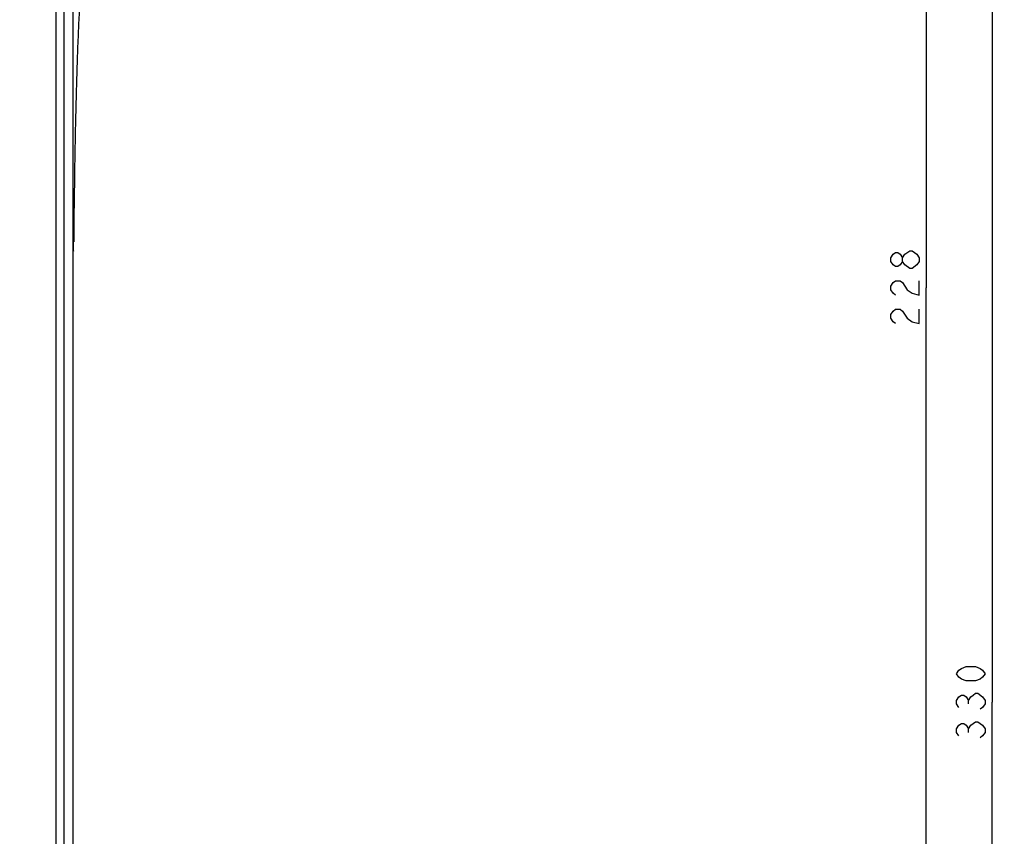
# Model space of a CAD drawing. Units: millimetres. Extents: x 0 to 841, y 0 to 594.
# Drawn here: x 547 to 668, y 336 to 437 of the extents above; entities that cross this region are included whole.
import ezdxf

# ---------------------------------------------------------------- set-up
doc = ezdxf.new("R2010")
doc.units = ezdxf.units.MM
doc.header["$LTSCALE"] = 46.255
doc.layers.get('0').update_dxf_attribs({"linetype": 'CONTINUOUS'})
doc.dimstyles.new('DIMSTYLE_1', dxfattribs={"dimtxt": 3.5, "dimasz": 3, "dimexe": 1.5, "dimexo": 0.5, "dimgap": 0.875, "dimtad": 1, "dimdsep": 46, "dimtxsty": 'STANDARD', "dimblk": 'OPEN', "dimblk1": 'OPEN', "dimblk2": 'OPEN', "dimcen": 0.09, "dimazin": 2, "dimtp": 0.01, "dimtm": 0.01, "dimtfac": 1, "dimtofl": 0, "dimtmove": 0, "dimatfit": 3, "dimldrblk": 'OPEN', "dimfxl": 1, "dimtolj": 1, "dimarcsym": 0})

# ---------------------------------------------------------------- blocks, each defined once
blk = doc.blocks.new('_OPEN')
at = {"color": 0, "linetype": 'BYBLOCK'}
for p, q in [((0, 0), (-1, 0.25)), ((-1, -0.25), (0, 0)), ((-1, 0), (0, 0))]:
    blk.add_line(p, q, dxfattribs=at)
blk = doc.blocks.new('*D16')
at = {"color": 2, "linetype": 'CONTINUOUS'}
for p, q in [((552.17, 517.72), (660.32, 517.72)), ((658.82, 517.72), (658.82, 403.72)), ((658.82, 289.72), (658.82, 403.72)), ((652.35, 289.72), (660.32, 289.72))]:
    blk.add_line(p, q, dxfattribs=at)
at = {"color": 2, "linetype": 'CONTINUOUS', "xscale": 3, "yscale": 3, "zscale": 3}
for p, rotation in [((658.82, 517.72), 90), ((658.82, 289.72), 270)]:
    blk.add_blockref('_OPEN', p, dxfattribs=dict(at, rotation=rotation))
blk = doc.blocks.new('*D17')
at = {"color": 2, "linetype": 'CONTINUOUS'}
for p, q in [((552.17, 517.72), (668.43, 517.72)), ((666.93, 517.72), (666.93, 352.72)), ((666.93, 187.72), (666.93, 352.72)), ((547.69, 187.72), (668.43, 187.72))]:
    blk.add_line(p, q, dxfattribs=at)
at = {"color": 2, "linetype": 'CONTINUOUS', "xscale": 3, "yscale": 3, "zscale": 3}
for p, rotation in [((666.93, 517.72), 90.0000000026), ((666.93, 187.72), 270.0000000026)]:
    blk.add_blockref('_OPEN', p, dxfattribs=dict(at, rotation=rotation))

msp = doc.modelspace()

# ---------------------------------------------------------------- linework, layer by layer
at = {"color": 7, "linetype": 'CONTINUOUS'}
for p, q in [((553.78, 328.185), (553.78, 468.389)), ((553.78, 408.234), (553.804, 408.246))]:
    msp.add_line(p, q, dxfattribs=at)
at = {"color": 9, "linetype": 'CONTINUOUS'}
for p, q in [((551.701, 327.09), (551.701, 454.718)), ((552.628, 454.718), (552.628, 327.718))]:
    msp.add_line(p, q, dxfattribs=at)
at = {"color": 2, "linetype": 'CONTINUOUS'}
for p, q in [((664.013, 352.499), (664.013, 352.937)), ((664.013, 348.999), (664.013, 349.437))]:
    msp.add_line(p, q, dxfattribs=at)
for points in [[(655.904, 406.999), (655.612, 406.562), (655.32, 406.343), (655.029, 406.343), (654.737, 406.562), (654.445, 406.999), (654.445, 407.437), (654.737, 407.874), (655.029, 408.093), (655.32, 408.093), (655.612, 407.874), (655.904, 407.437)], [(656.195, 406.562), (655.904, 406.999), (655.904, 407.437), (656.195, 407.874), (656.779, 408.312)], [(656.779, 408.312), (657.07, 408.312), (657.654, 407.874)], [(657.654, 407.874), (657.945, 407.437), (657.945, 406.999)], [(657.07, 406.124), (656.779, 406.124), (656.195, 406.562)], [(657.945, 406.999), (657.654, 406.562), (657.07, 406.124)], [(655.029, 402.843), (654.737, 403.062), (654.445, 403.499), (654.445, 403.937), (654.737, 404.374), (655.029, 404.593), (655.612, 404.593), (655.904, 404.374)], [(655.904, 404.374), (656.487, 403.499), (657.07, 403.062), (657.945, 402.843), (657.945, 404.593)], [(655.029, 399.343), (654.737, 399.562), (654.445, 399.999), (654.445, 400.437), (654.737, 400.874), (655.029, 401.093), (655.612, 401.093), (655.904, 400.874)], [(655.904, 400.874), (656.487, 399.999), (657.07, 399.562), (657.945, 399.343), (657.945, 401.093)], [(666.054, 356.218), (665.763, 355.78), (665.471, 355.562), (664.888, 355.343), (663.721, 355.343), (663.138, 355.562), (662.846, 355.78), (662.555, 356.218), (662.846, 356.655), (663.138, 356.874), (663.721, 357.093), (664.888, 357.093), (665.471, 356.874), (665.763, 356.655), (666.054, 356.218)], [(662.846, 352.062), (662.555, 352.499), (662.555, 352.937), (662.846, 353.374), (663.138, 353.593), (663.43, 353.593), (663.721, 353.374), (664.013, 352.937), (664.305, 353.374), (664.596, 353.593), (664.888, 353.812), (665.18, 353.812)], [(665.18, 353.812), (665.763, 353.374), (666.054, 352.937), (666.054, 352.499), (665.763, 352.062), (665.471, 351.843)], [(662.846, 348.562), (662.555, 348.999), (662.555, 349.437), (662.846, 349.874), (663.138, 350.093), (663.43, 350.093), (663.721, 349.874), (664.013, 349.437), (664.305, 349.874), (664.596, 350.093), (664.888, 350.312), (665.18, 350.312)], [(665.18, 350.312), (665.763, 349.874), (666.054, 349.437), (666.054, 348.999), (665.763, 348.562), (665.471, 348.343)]]:
    msp.add_lwpolyline(points, dxfattribs=at)
at = {"color": 7, "linetype": 'CONTINUOUS'}
msp.add_arc((436.824, 410.519), 117.017, 359.19305, 359.456, dxfattribs=at)
for points, knots in [([(554.659, 439.718), (554.604, 439.035), (554.504, 437.475), (554.378, 434.856), (554.258, 431.692), (554.103, 426.509), (553.948, 419.025), (553.868, 412.768), (553.836, 409.408)], [0, 0, 0, 0, 0.0677641, 0.1546075, 0.2594427, 0.3809444, 0.6675863, 1, 1, 1, 1]), ([(553.78, 409.103), (553.78, 409.045), (553.781, 408.932), (553.782, 408.769), (553.784, 408.619), (553.787, 408.49), (553.79, 408.398), (553.793, 408.338), (553.795, 408.305), (553.796, 408.279), (553.799, 408.26), (553.8, 408.252), (553.803, 408.245), (553.804, 408.246)], [0, 0, 0, 0, 0.2010978, 0.3944621, 0.5713489, 0.723666, 0.8453094, 0.8933678, 0.9325412, 0.9626846, 0.9837959, 0.9959897, 1, 1, 1, 1]), ([(553.804, 408.246), (553.805, 408.246), (553.806, 408.252), (553.808, 408.261), (553.81, 408.276), (553.812, 408.296), (553.814, 408.322), (553.816, 408.365), (553.819, 408.43), (553.822, 408.521), (553.825, 408.627), (553.828, 408.745), (553.829, 408.828), (553.83, 408.871)], [0, 0, 0, 0, 0.0069952, 0.0225478, 0.0467457, 0.0793752, 0.1201177, 0.1686377, 0.2876485, 0.4335239, 0.6030017, 0.7929793, 1, 1, 1, 1])]:
    msp.add_open_spline(points, degree=3, knots=knots, dxfattribs=at)

# ---------------------------------------------------------------- dimensions: what is measured, and where the dimension line sits
at = {"color": 2, "linetype": 'CONTINUOUS'}
for base, p1, p2, angle, picture, middle in [((666.93, 187.718), (551.671, 517.718), (547.19, 187.718), 270, '*D17', (666.93, 347.468)), ((658.82, 517.718), (651.853, 289.718), (551.671, 517.718), 90, '*D16', (658.82, 398.468))]:
    dim = msp.add_linear_dim(base=base, p1=p1, p2=p2, angle=angle, dimstyle='DIMSTYLE_1', dxfattribs=at)
    dim.commit()
    dim.dimension.update_dxf_attribs({"geometry": picture, "text_midpoint": middle, "dimtype": 160})

doc.saveas('drawing.dxf')
